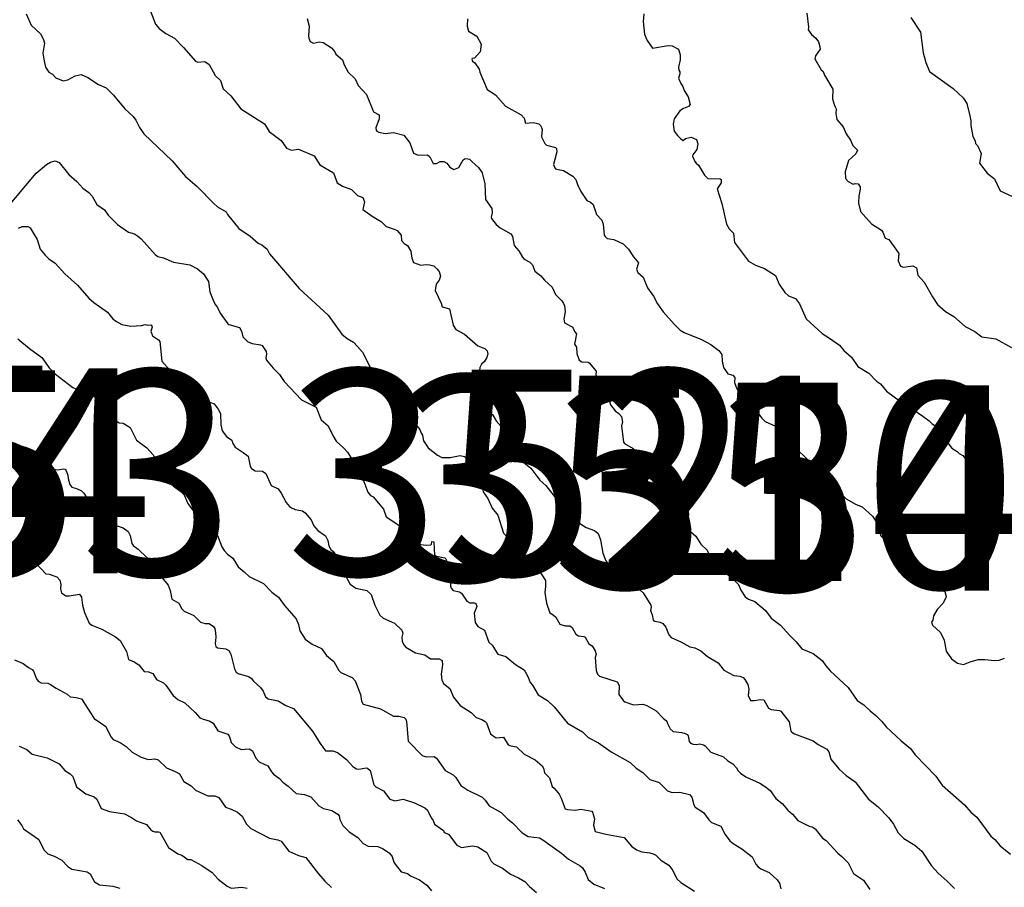
# Model space of a CAD drawing. Extents: x 524030 to 525232, y 3538552 to 3539312.
# Drawn here: x 524710 to 524821, y 3538889 to 3538986 of the extents above; entities that cross this region are included whole.
import ezdxf

# ---------------------------------------------------------------- set-up
doc = ezdxf.new("R2010")
doc.units = 0

# ---------------------------------------------------------------- blocks, each defined once
blk = doc.blocks.new('FEATURE')
at = {"layer": 'FeatureAttribs'}
blk.add_attdef('NAME', (0, 0), '', height=1, dxfattribs=at)

msp = doc.modelspace()

# ---------------------------------------------------------------- linework, layer by layer
at = {"layer": 'Contours'}
for points in [[(524724.55, 3538987.87, 359), (524725.33, 3538985.92, 359), (524725.74, 3538985.42, 359), (524726.49, 3538984.88, 359), (524727.45, 3538984.32, 359), (524728.45, 3538983.3, 359), (524729.79, 3538981.76, 359), (524730.06, 3538981.64, 359), (524730.85, 3538981.73, 359), (524731.35, 3538981.37, 359), (524732.02, 3538980.14, 359), (524732.6, 3538979.57, 359), (524732.9, 3538978.65, 359), (524733.77, 3538977.86, 359), (524734.88, 3538976.39, 359), (524737.54, 3538974.72, 359), (524738.06, 3538973.88, 359), (524739.41, 3538972.84, 359), (524740.03, 3538971.98, 359), (524740.57, 3538971.77, 359), (524741.36, 3538971.87, 359), (524743.14, 3538971.15, 359), (524743.76, 3538970.12, 359), (524745.31, 3538969.23, 359), (524745.72, 3538968.11, 359), (524746.3, 3538967.72, 359), (524747.33, 3538967.35, 359), (524748, 3538966.69, 359), (524748.6, 3538966.45, 359), (524748.79, 3538965.99, 359), (524748.6, 3538965.12, 359), (524749.74, 3538964.29, 359), (524750.66, 3538963.76, 359), (524751.2, 3538963.2, 359), (524752.11, 3538962.92, 359), (524752.45, 3538962.75, 359), (524752.89, 3538962.25, 359), (524752.91, 3538961.63, 359), (524753.23, 3538961.3, 359), (524753.6, 3538961.07, 359), (524753.98, 3538960.43, 359), (524754.08, 3538959.64, 359), (524754.27, 3538959.16, 359), (524755.1, 3538958.86, 359), (524755.68, 3538958.94, 359), (524756.09, 3538958.92, 359), (524756.55, 3538958.78, 359), (524756.91, 3538958.47, 359), (524757.14, 3538958.14, 359), (524757.29, 3538957.64, 359), (524757.14, 3538957.19, 359), (524756.8, 3538956.73, 359), (524756.7, 3538956.03, 359), (524757.39, 3538954.61, 359), (524757.49, 3538954.2, 359), (524758.3, 3538953.95, 359), (524758.74, 3538952.12, 359), (524758.94, 3538951.75, 359), (524759.04, 3538951.63, 359), (524760, 3538951.11, 359), (524761.48, 3538949.8, 359), (524762.28, 3538949.51, 359), (524762.54, 3538949.26, 359), (524762.6, 3538948.93, 359), (524762.5, 3538948.51, 359), (524762.2, 3538948.02, 359), (524761.89, 3538947.76, 359), (524761.71, 3538947.39, 359), (524761.61, 3538946.35, 359), (524761.7, 3538945.79, 359), (524762.15, 3538944.73, 359), (524762.29, 3538944.19, 359), (524762.33, 3538943.45, 359), (524762.65, 3538942.49, 359), (524763.15, 3538942.12, 359), (524763.56, 3538941.41, 359), (524764.12, 3538940.75, 359), (524764.35, 3538940.29, 359), (524765.1, 3538938.26, 359), (524765.66, 3538937.55, 359), (524767.43, 3538936.1, 359), (524768.47, 3538934.73, 359), (524769.13, 3538934.14, 359), (524770.62, 3538932.25, 359), (524771.7, 3538931.2, 359), (524772.33, 3538930.27, 359), (524773.65, 3538929.42, 359), (524774.58, 3538929.08, 359), (524774.99, 3538928.75, 359), (524775.26, 3538928.04, 359), (524775.54, 3538926.55, 359), (524775.85, 3538925.68, 359), (524776.23, 3538925.24, 359), (524776.52, 3538925.04, 359), (524777.68, 3538924.74, 359), (524778.39, 3538924.32, 359), (524778.93, 3538923.34, 359), (524779.43, 3538922.64, 359), (524780.04, 3538922.11, 359), (524780.9, 3538920.7, 359), (524780.95, 3538920.53, 359), (524780.88, 3538920.12, 359), (524781.06, 3538919.62, 359), (524781.16, 3538919.04, 359), (524781.38, 3538918.9, 359), (524781.96, 3538918.79, 359), (524782.25, 3538918.64, 359), (524782.6, 3538918.25, 359), (524782.93, 3538917.38, 359), (524783.2, 3538917.08, 359), (524784.28, 3538916.6, 359), (524785.28, 3538916.04, 359), (524785.86, 3538915.91, 359), (524786.54, 3538915.59, 359), (524787.27, 3538914.96, 359), (524788.48, 3538914.24, 359), (524789.1, 3538913.43, 359), (524790.22, 3538912.82, 359), (524790.92, 3538912.75, 359), (524791.26, 3538912.59, 359), (524791.46, 3538912.38, 359), (524791.79, 3538911.81, 359), (524791.91, 3538911.27, 359), (524791.82, 3538910.57, 359), (524792.09, 3538910.01, 359), (524792.54, 3538910.01, 359), (524793.17, 3538910.13, 359), (524793.61, 3538910.07, 359), (524794.11, 3538909.16, 359), (524794.41, 3538909, 359), (524795.37, 3538908.89, 359), (524795.52, 3538908.82, 359), (524796.43, 3538907.62, 359), (524796.64, 3538906.58, 359), (524796.74, 3538906.45, 359), (524797.03, 3538906.27, 359), (524799.13, 3538905.5, 359), (524799.68, 3538905.06, 359), (524800.65, 3538904.55, 359), (524800.89, 3538904.24, 359), (524801.11, 3538903.43, 359), (524802.03, 3538902.35, 359), (524802.84, 3538901.6, 359), (524803.85, 3538900.89, 359), (524805.33, 3538898.93, 359), (524806.42, 3538898.07, 359), (524807.61, 3538896.84, 359), (524808.16, 3538896.12, 359), (524808.69, 3538895.16, 359), (524808.87, 3538894.96, 359), (524809.32, 3538894.53, 359), (524810.56, 3538893.79, 359), (524811.35, 3538893.12, 359), (524812.41, 3538891.47, 359), (524813.18, 3538890.64, 359), (524814.17, 3538889.75, 359), (524814.99, 3538888.9, 359)], [(524710.78, 3538987.08, 360), (524711.34, 3538985.78, 360), (524712.42, 3538984.82, 360), (524712.75, 3538984.17, 360), (524712.84, 3538983.76, 360), (524712.67, 3538982.64, 360), (524712.8, 3538981.81, 360), (524712.97, 3538981.1, 360), (524713.35, 3538980.52, 360), (524713.76, 3538980.31, 360), (524714.12, 3538979.88, 360), (524714.95, 3538979.55, 360), (524715.49, 3538979.67, 360), (524716.28, 3538980.11, 360), (524716.95, 3538980.26, 360), (524717.73, 3538979.91, 360), (524718.9, 3538979.13, 360), (524719.77, 3538978.77, 360), (524720.59, 3538977.95, 360), (524721.88, 3538976.41, 360), (524722.8, 3538975.54, 360), (524723.09, 3538975.14, 360), (524723.51, 3538974.3, 360), (524724, 3538973.62, 360), (524727.2, 3538970.56, 360), (524728.69, 3538968.8, 360), (524730, 3538967.69, 360), (524731.85, 3538965.78, 360), (524732.29, 3538965.41, 360), (524733.26, 3538964.85, 360), (524733.39, 3538964.54, 360), (524734.67, 3538962.97, 360), (524735.92, 3538962.11, 360), (524736.83, 3538961.32, 360), (524737.25, 3538961.14, 360), (524737.83, 3538960.66, 360), (524738.1, 3538960.14, 360), (524741.45, 3538956.23, 360), (524744.68, 3538953.25, 360), (524746.21, 3538951.14, 360), (524746.84, 3538950.65, 360), (524747.54, 3538950.23, 360), (524748, 3538949.74, 360), (524748.53, 3538949.09, 360), (524749.46, 3538947.35, 360), (524750.27, 3538946.27, 360), (524750.65, 3538945.44, 360), (524751.64, 3538944.94, 360), (524751.73, 3538944.65, 360), (524752.11, 3538944.01, 360), (524753.3, 3538943.2, 360), (524754.55, 3538941, 360), (524754.99, 3538940.42, 360), (524755.12, 3538940, 360), (524755.27, 3538939.79, 360), (524755.41, 3538939.17, 360), (524755.93, 3538938.37, 360), (524756.97, 3538937.55, 360), (524757.46, 3538937.3, 360), (524758.38, 3538937.28, 360), (524759.5, 3538937.5, 360), (524760, 3538937.4, 360), (524760.45, 3538937.09, 360), (524760.65, 3538936.85, 360), (524760.75, 3538936.51, 360), (524760.72, 3538935.77, 360), (524760.9, 3538935.1, 360), (524761.68, 3538934.65, 360), (524761.91, 3538934.35, 360), (524762.09, 3538933.44, 360), (524762.63, 3538932.69, 360), (524763.09, 3538931.61, 360), (524763.73, 3538930.82, 360), (524764.36, 3538928.8, 360), (524765.64, 3538927.43, 360), (524766.27, 3538926.57, 360), (524767.43, 3538925.75, 360), (524767.97, 3538925.04, 360), (524768.28, 3538924.76, 360), (524769.08, 3538923.48, 360), (524769.09, 3538922.81, 360), (524769, 3538922.15, 360), (524769.21, 3538920.95, 360), (524769.59, 3538919.84, 360), (524769.96, 3538919.62, 360), (524770.24, 3538919.37, 360), (524770.71, 3538918.58, 360), (524771.29, 3538918.38, 360), (524771.83, 3538918.39, 360), (524772.09, 3538918.21, 360), (524772.48, 3538917.46, 360), (524772.78, 3538917.28, 360), (524773.41, 3538917.21, 360), (524773.53, 3538917.13, 360), (524773.97, 3538916.38, 360), (524774.32, 3538916.15, 360), (524774.67, 3538915.59, 360), (524774.77, 3538915.22, 360), (524774.68, 3538914.84, 360), (524774.76, 3538913.39, 360), (524774.94, 3538912.96, 360), (524775.15, 3538912.76, 360), (524777.14, 3538912.12, 360), (524777.34, 3538911.69, 360), (524777.32, 3538910.69, 360), (524777.83, 3538909.99, 360), (524778.01, 3538909.86, 360), (524778.97, 3538909.53, 360), (524780.01, 3538909.59, 360), (524780.46, 3538909.47, 360), (524781.5, 3538908.86, 360), (524782.29, 3538908.03, 360), (524782.71, 3538907.68, 360), (524782.77, 3538907.45, 360), (524783.1, 3538906.83, 360), (524783.41, 3538906.54, 360), (524784.41, 3538906.42, 360), (524784.78, 3538906.3, 360), (524784.99, 3538906.19, 360), (524785.1, 3538906.04, 360), (524785.22, 3538905.42, 360), (524785.36, 3538905.24, 360), (524785.65, 3538905.12, 360), (524786.07, 3538905.09, 360), (524786.36, 3538905.14, 360), (524786.83, 3538905.05, 360), (524787.02, 3538904.92, 360), (524787.65, 3538904.2, 360), (524789.06, 3538903.68, 360), (524789.54, 3538903.26, 360), (524790.11, 3538902.89, 360), (524790.52, 3538902.47, 360), (524790.72, 3538902.11, 360), (524790.99, 3538901.85, 360), (524791.59, 3538901.43, 360), (524793.13, 3538900.72, 360), (524793.79, 3538900.32, 360), (524794.31, 3538899.9, 360), (524794.94, 3538899.03, 360), (524795.64, 3538898.44, 360), (524796.28, 3538897.71, 360), (524796.83, 3538897.24, 360), (524797.42, 3538896.53, 360), (524798.69, 3538895.9, 360), (524799.02, 3538895.84, 360), (524799.37, 3538895.62, 360), (524800.19, 3538894.58, 360), (524800.6, 3538894.29, 360), (524801.91, 3538892.88, 360), (524802.37, 3538892.51, 360), (524803.06, 3538891.8, 360), (524803.66, 3538890.6, 360), (524804.78, 3538889.85, 360), (524805.5, 3538888.79, 360)], [(524780.14, 3538987.08, 356), (524780.07, 3538986.21, 356), (524780.2, 3538984.79, 356), (524780.34, 3538984.42, 356), (524780.5, 3538984.06, 356), (524781.09, 3538983.22, 356), (524782.87, 3538983.51, 356), (524783.29, 3538983.48, 356), (524784.03, 3538983.09, 356), (524784.2, 3538982.48, 356), (524784.21, 3538981.89, 356), (524784.02, 3538981.1, 356), (524784.05, 3538980.73, 356), (524784.18, 3538980.56, 356), (524784.18, 3538980.35, 356), (524784.03, 3538979.85, 356), (524784.28, 3538979.24, 356), (524784.52, 3538978.9, 356), (524784.66, 3538978.48, 356), (524785.12, 3538977.74, 356), (524785.32, 3538976.91, 356), (524785.15, 3538976.67, 356), (524784.57, 3538976.43, 356), (524784.16, 3538976.17, 356), (524783.52, 3538975.29, 356), (524783.42, 3538974.67, 356), (524783.54, 3538973.9, 356), (524783.91, 3538973.42, 356), (524784.28, 3538973.04, 356), (524784.53, 3538972.87, 356), (524784.82, 3538973.07, 356), (524785.44, 3538973.22, 356), (524786.03, 3538972.96, 356), (524786.17, 3538972.47, 356), (524786.07, 3538971.84, 356), (524785.64, 3538971.26, 356), (524785.59, 3538971.1, 356), (524785.84, 3538970.51, 356), (524786, 3538970.31, 356), (524786.28, 3538970.1, 356), (524786.93, 3538968.98, 356), (524787.31, 3538968.6, 356), (524788.68, 3538968.56, 356), (524788.8, 3538968.48, 356), (524788.8, 3538968.11, 356), (524788.35, 3538967.44, 356), (524788.89, 3538965.78, 356), (524789.39, 3538963.46, 356), (524789.72, 3538962.96, 356), (524790.18, 3538962.45, 356), (524790.3, 3538961.42, 356), (524791.88, 3538959.32, 356), (524792.67, 3538958.85, 356), (524793.66, 3538958.49, 356), (524794.91, 3538957.69, 356), (524795.31, 3538956.73, 356), (524795.94, 3538955.78, 356), (524796.36, 3538955.43, 356), (524797.15, 3538955.13, 356), (524797.61, 3538954.54, 356), (524798.36, 3538952.86, 356), (524800.14, 3538951.19, 356), (524800.97, 3538950.69, 356), (524802.1, 3538949.88, 356), (524802.59, 3538949.28, 356), (524803.42, 3538948.55, 356), (524804.13, 3538947.48, 356), (524805.37, 3538946.73, 356), (524806.26, 3538945.85, 356), (524806.7, 3538945.53, 356), (524807.35, 3538944.73, 356), (524809.65, 3538943.05, 356), (524810.35, 3538942.68, 356), (524811.43, 3538941.93, 356), (524812.14, 3538941.41, 356), (524812.44, 3538941.08, 356), (524812.72, 3538940.91, 356), (524813.51, 3538940.21, 356), (524813.74, 3538939.67, 356), (524814.09, 3538939.11, 356), (524814.71, 3538938.32, 356), (524815.29, 3538937.97, 356), (524815.51, 3538937.72, 356), (524815.92, 3538937.52, 356), (524817.12, 3538935.95, 356), (524818.03, 3538934.11, 356), (524818.7, 3538933.23, 356), (524819.47, 3538932.45, 356), (524820.06, 3538931.37, 356), (524821.77, 3538928.89, 356)], [(524798.43, 3538987.16, 355), (524798.6, 3538985.58, 355), (524798.58, 3538985.29, 355), (524798.96, 3538984.75, 355), (524799.44, 3538984.35, 355), (524799.74, 3538983.92, 355), (524799.9, 3538983.38, 355), (524799.92, 3538983.09, 355), (524799.39, 3538982.35, 355), (524799.31, 3538982.01, 355), (524800.05, 3538980.77, 355), (524800.26, 3538980.6, 355), (524800.42, 3538980.19, 355), (524801.36, 3538978.61, 355), (524801.29, 3538977.53, 355), (524801.52, 3538976.78, 355), (524801.71, 3538976.41, 355), (524801.69, 3538975.87, 355), (524801.78, 3538975.21, 355), (524802.51, 3538974.37, 355), (524802.84, 3538973.59, 355), (524803.33, 3538972.88, 355), (524803.6, 3538972.3, 355), (524804.1, 3538971.76, 355), (524803.94, 3538971.34, 355), (524803.09, 3538970.62, 355), (524802.72, 3538969.35, 355), (524802.76, 3538968.6, 355), (524803.05, 3538968.24, 355), (524803.63, 3538967.97, 355), (524803.84, 3538968.04, 355), (524804.18, 3538967.98, 355), (524804.41, 3538967.65, 355), (524804.42, 3538967.4, 355), (524804.25, 3538966.65, 355), (524804.23, 3538965.82, 355), (524804.43, 3538964.87, 355), (524805.67, 3538963.5, 355), (524806.82, 3538962.79, 355), (524806.97, 3538962.58, 355), (524807.2, 3538961.9, 355), (524807.61, 3538961.75, 355), (524808.24, 3538960.92, 355), (524808.75, 3538960.18, 355), (524808.69, 3538959.35, 355), (524808.94, 3538958.74, 355), (524809.27, 3538958.65, 355), (524810.31, 3538958.8, 355), (524810.73, 3538958.58, 355), (524810.87, 3538957.73, 355), (524811.59, 3538956.94, 355), (524812.52, 3538955.32, 355), (524813.09, 3538954.45, 355), (524813.97, 3538953.66, 355), (524814.92, 3538953.1, 355), (524816.21, 3538952, 355), (524817.27, 3538951.42, 355), (524818.08, 3538950.83, 355), (524819.64, 3538950.59, 355), (524821.38, 3538949.63, 355)], [(524742.32, 3538986.54, 358), (524742.57, 3538985.67, 358), (524742.48, 3538984.59, 358), (524742.52, 3538984.34, 358), (524742.68, 3538983.95, 358), (524743.06, 3538983.78, 358), (524743.72, 3538983.94, 358), (524744.14, 3538983.84, 358), (524745.05, 3538983.26, 358), (524745.46, 3538982.8, 358), (524745.56, 3538982.55, 358), (524746.3, 3538981.92, 358), (524746.5, 3538981.36, 358), (524746.95, 3538980.52, 358), (524747.71, 3538979.78, 358), (524748.05, 3538979.02, 358), (524749, 3538978.02, 358), (524749.78, 3538976.07, 358), (524750.41, 3538975.74, 358), (524750.43, 3538975.29, 358), (524750.06, 3538974.29, 358), (524750.08, 3538974, 358), (524750.15, 3538973.92, 358), (524750.37, 3538973.8, 358), (524751.11, 3538973.65, 358), (524752.03, 3538973.74, 358), (524753.19, 3538973.46, 358), (524753.87, 3538972.59, 358), (524754.27, 3538971.43, 358), (524754.81, 3538971.2, 358), (524755.85, 3538971.26, 358), (524756.09, 3538971.01, 358), (524756.47, 3538970.26, 358), (524756.84, 3538970.28, 358), (524757.26, 3538970.48, 358), (524757.67, 3538970.49, 358), (524758, 3538970.3, 358), (524758.34, 3538969.86, 358), (524758.79, 3538969.61, 358), (524759.37, 3538969.81, 358), (524759.86, 3538970.68, 358), (524760.08, 3538970.82, 358), (524760.37, 3538970.8, 358), (524760.54, 3538970.75, 358), (524760.83, 3538970.51, 358), (524761.56, 3538969.81, 358), (524761.99, 3538969.23, 358), (524762.28, 3538967.98, 358), (524762.37, 3538966.24, 358), (524763.08, 3538965.24, 358), (524763.11, 3538964.74, 358), (524763, 3538964.25, 358), (524763.03, 3538964.12, 358), (524763.56, 3538963.41, 358), (524764, 3538963.04, 358), (524765.19, 3538962.39, 358), (524765.39, 3538962.1, 358), (524765.59, 3538961.09, 358), (524766.09, 3538960.47, 358), (524766.49, 3538959.76, 358), (524766.68, 3538959.55, 358), (524767.34, 3538959.19, 358), (524767.64, 3538958.9, 358), (524767.89, 3538958.18, 358), (524768.55, 3538957.68, 358), (524768.96, 3538957.19, 358), (524769.84, 3538956.41, 358), (524770.22, 3538955.57, 358), (524770.91, 3538954.87, 358), (524771.11, 3538954.57, 358), (524771.21, 3538954.32, 358), (524771.31, 3538953.62, 358), (524771.15, 3538952.83, 358), (524771.22, 3538952.41, 358), (524772.08, 3538951.95, 358), (524772.21, 3538951.79, 358), (524772.35, 3538951.42, 358), (524772.56, 3538951.17, 358), (524772.33, 3538950.01, 358), (524772.56, 3538949.67, 358), (524772.62, 3538948.97, 358), (524772.86, 3538948.22, 358), (524773.16, 3538948.01, 358), (524773.86, 3538947.99, 358), (524773.99, 3538947.91, 358), (524774.77, 3538946.98, 358), (524774.74, 3538946.56, 358), (524774.92, 3538945.98, 358), (524776.05, 3538944.98, 358), (524776.13, 3538944.77, 358), (524776.27, 3538943.61, 358), (524776.4, 3538943.2, 358), (524776.9, 3538942.53, 358), (524777.31, 3538942.22, 358), (524777.61, 3538941.87, 358), (524777.74, 3538941.25, 358), (524777.63, 3538940.83, 358), (524777.85, 3538939, 358), (524777.97, 3538938.85, 358), (524778.93, 3538938.3, 358), (524779.19, 3538938.05, 358), (524779.34, 3538937.43, 358), (524779.19, 3538936.93, 358), (524779.17, 3538936.6, 358), (524780.05, 3538934.97, 358), (524780.84, 3538933.94, 358), (524781.38, 3538933.39, 358), (524782.03, 3538932.9, 358), (524782.54, 3538932.08, 358), (524783.2, 3538931.53, 358), (524783.6, 3538930.87, 358), (524784.32, 3538930.01, 358), (524785.03, 3538929.28, 358), (524785.97, 3538928.46, 358), (524786.52, 3538927.55, 358), (524787.23, 3538926.87, 358), (524787.42, 3538926.47, 358), (524788.21, 3538925.6, 358), (524788.25, 3538925.3, 358), (524788.43, 3538924.95, 358), (524789.31, 3538924.58, 358), (524789.79, 3538924.18, 358), (524790.15, 3538923.64, 358), (524790.74, 3538923.02, 358), (524791.01, 3538922.4, 358), (524791.51, 3538921.64, 358), (524791.89, 3538921.4, 358), (524792.57, 3538921.11, 358), (524793.79, 3538920.12, 358), (524794.42, 3538919.24, 358), (524795.45, 3538918.48, 358), (524796.51, 3538917.29, 358), (524797.24, 3538916.6, 358), (524797.86, 3538915.81, 358), (524799.14, 3538915.27, 358), (524800.15, 3538914.51, 358), (524800.55, 3538913.89, 358), (524801.04, 3538913.35, 358), (524803.05, 3538911.49, 358), (524804.09, 3538910.03, 358), (524804.83, 3538909.54, 358), (524805.54, 3538908.84, 358), (524806.16, 3538908.34, 358), (524806.84, 3538907.66, 358), (524807.32, 3538907.05, 358), (524809.03, 3538905.47, 358), (524810.06, 3538904.63, 358), (524810.6, 3538903.92, 358), (524812.9, 3538901.52, 358), (524813.6, 3538900.52, 358), (524816.12, 3538898.31, 358), (524816.83, 3538897.5, 358), (524817.49, 3538896.91, 358), (524819.07, 3538894.8, 358), (524819.54, 3538894.42, 358), (524820.12, 3538893.71, 358), (524821.3, 3538892.76, 358)], [(524760.33, 3538986.5, 357), (524760.29, 3538985.67, 357), (524760.45, 3538985.13, 357), (524761.38, 3538984.55, 357), (524761.86, 3538983.67, 357), (524761.76, 3538982.8, 357), (524761.12, 3538982.11, 357), (524760.86, 3538982.06, 357), (524760.82, 3538981.97, 357), (524760.91, 3538981.77, 357), (524761.16, 3538981.56, 357), (524761.66, 3538980.85, 357), (524761.72, 3538980.52, 357), (524762.53, 3538978.57, 357), (524763.48, 3538977.99, 357), (524764.6, 3538976.69, 357), (524766.35, 3538975.74, 357), (524766.69, 3538975.37, 357), (524766.85, 3538974.79, 357), (524767.76, 3538974.87, 357), (524768.34, 3538974.71, 357), (524768.51, 3538974.52, 357), (524768.65, 3538974.33, 357), (524768.71, 3538974.08, 357), (524768.64, 3538973.25, 357), (524769.01, 3538972.51, 357), (524769.21, 3538972.32, 357), (524770.21, 3538972.07, 357), (524770.32, 3538971.97, 357), (524770.37, 3538971.59, 357), (524769.97, 3538970.18, 357), (524770.13, 3538969.79, 357), (524770.23, 3538969.68, 357), (524770.5, 3538969.59, 357), (524771.12, 3538969.47, 357), (524772.15, 3538968.85, 357), (524772.49, 3538968.49, 357), (524772.69, 3538967.9, 357), (524773.06, 3538967.15, 357), (524773.71, 3538966.11, 357), (524774.15, 3538965.92, 357), (524774.43, 3538965.66, 357), (524774.82, 3538964.54, 357), (524775.42, 3538963.91, 357), (524775.55, 3538963.46, 357), (524775.69, 3538962.25, 357), (524775.77, 3538962.09, 357), (524776.02, 3538961.84, 357), (524776.77, 3538961.74, 357), (524777.79, 3538961.26, 357), (524778.42, 3538960.67, 357), (524778.98, 3538959.8, 357), (524779.51, 3538959.14, 357), (524779.31, 3538958.43, 357), (524779.47, 3538958.03, 357), (524780.05, 3538957.5, 357), (524780.55, 3538956.32, 357), (524781.22, 3538955.4, 357), (524781.67, 3538954.53, 357), (524782.31, 3538953.62, 357), (524783.52, 3538952.25, 357), (524784.2, 3538951.58, 357), (524784.66, 3538951.32, 357), (524786.61, 3538950.53, 357), (524787.65, 3538949.95, 357), (524788.56, 3538949.3, 357), (524788.87, 3538948.84, 357), (524788.93, 3538948.1, 357), (524789.08, 3538947.39, 357), (524789.55, 3538946.68, 357), (524790.1, 3538946.52, 357), (524790.34, 3538946.25, 357), (524790.3, 3538945.69, 357), (524790.56, 3538944.98, 357), (524791.22, 3538944.19, 357), (524791.53, 3538943.49, 357), (524791.94, 3538943.11, 357), (524792.5, 3538942.82, 357), (524793.36, 3538941.7, 357), (524793.75, 3538941.33, 357), (524794.91, 3538940.79, 357), (524795.78, 3538939.59, 357), (524796.74, 3538939.03, 357), (524797.53, 3538938.01, 357), (524798.81, 3538936.79, 357), (524799.23, 3538936.24, 357), (524800.81, 3538934.71, 357), (524800.97, 3538934.31, 357), (524801.39, 3538933.74, 357), (524802.59, 3538932.9, 357), (524802.84, 3538932.65, 357), (524803.96, 3538932.02, 357), (524804.65, 3538931.74, 357), (524805.79, 3538930.7, 357), (524806.16, 3538930.14, 357), (524806.55, 3538929.33, 357), (524806.71, 3538928.54, 357), (524807.36, 3538927.88, 357), (524808.51, 3538926.92, 357), (524808.65, 3538926.01, 357), (524809.57, 3538925.01, 357), (524809.96, 3538924.27, 357), (524811.35, 3538923.29, 357), (524812.06, 3538923.05, 357), (524812.97, 3538922.95, 357), (524813.43, 3538922.53, 357), (524813.92, 3538922.23, 357), (524814.05, 3538921.69, 357), (524814.03, 3538921.53, 357), (524813.68, 3538920.9, 357), (524813.06, 3538920.24, 357), (524812.64, 3538919.53, 357), (524812.55, 3538919.04, 357), (524812.43, 3538918.79, 357), (524812.54, 3538918.45, 357), (524813.43, 3538917.64, 357), (524813.84, 3538916.79, 357), (524814.05, 3538915.55, 357), (524814.68, 3538914.68, 357), (524815.34, 3538914.2, 357), (524816, 3538914.06, 357), (524816.75, 3538914.36, 357), (524817.66, 3538914.62, 357), (524818.41, 3538914.61, 357), (524819.49, 3538914.49, 357), (524820.03, 3538914.53, 357), (524820.61, 3538914.76, 357)], [(524810.1, 3538986.67, 354), (524811.17, 3538985, 354), (524811.49, 3538982.68, 354), (524811.77, 3538981.6, 354), (524812.2, 3538980.6, 354), (524814.84, 3538978.69, 354), (524815.99, 3538977.65, 354), (524816.37, 3538977.01, 354), (524816.73, 3538975.62, 354), (524816.82, 3538975.08, 354), (524816.83, 3538974.54, 354), (524817.06, 3538973.3, 354), (524817.3, 3538972.8, 354), (524817.34, 3538972.51, 354), (524817.58, 3538972.29, 354), (524817.98, 3538971.39, 354), (524817.81, 3538970.31, 354), (524818.66, 3538969.19, 354), (524819.47, 3538968.56, 354), (524820.11, 3538967.2, 354), (524822.48, 3538966.12, 354)], [(524708.44, 3538965.05, 361), (524711.9, 3538969.19, 361), (524713.09, 3538970.18, 361), (524713.54, 3538970.43, 361), (524714.04, 3538970.59, 361), (524714.5, 3538970.37, 361), (524715.58, 3538969.04, 361), (524716.49, 3538968.25, 361), (524717.16, 3538967.52, 361), (524717.82, 3538967.01, 361), (524718.19, 3538966.6, 361), (524718.73, 3538965.68, 361), (524719.57, 3538965.08, 361), (524720, 3538964.49, 361), (524721.06, 3538963.43, 361), (524722.3, 3538962.56, 361), (524722.95, 3538962.38, 361), (524723.28, 3538962.17, 361), (524723.71, 3538961.81, 361), (524725.26, 3538960.05, 361), (524725.58, 3538959.84, 361), (524726.2, 3538959.67, 361), (524727.32, 3538959.19, 361), (524729.15, 3538958.89, 361), (524730.02, 3538958.44, 361), (524730.71, 3538957.89, 361), (524731.26, 3538957.02, 361), (524731.4, 3538955.86, 361), (524731.86, 3538954.74, 361), (524732.03, 3538954.41, 361), (524732.29, 3538954.12, 361), (524732.57, 3538953.49, 361), (524733.43, 3538952.28, 361), (524733.55, 3538952.19, 361), (524734.73, 3538951.87, 361), (524734.98, 3538951.46, 361), (524735.11, 3538950.84, 361), (524735.67, 3538950.27, 361), (524736.17, 3538950.08, 361), (524737.08, 3538949.94, 361), (524737.28, 3538949.84, 361), (524737.72, 3538949.18, 361), (524737.78, 3538948.88, 361), (524737.68, 3538948.47, 361), (524737.79, 3538948.2, 361), (524738.52, 3538947.31, 361), (524739.24, 3538946.61, 361), (524739.77, 3538945.81, 361), (524741.69, 3538943.75, 361), (524743.35, 3538942.93, 361), (524743.89, 3538941.5, 361), (524744.68, 3538940.84, 361), (524745.2, 3538939.75, 361), (524745.58, 3538939.13, 361), (524746.47, 3538938.34, 361), (524746.86, 3538937.88, 361), (524747.44, 3538936.97, 361), (524747.65, 3538936.02, 361), (524748.71, 3538934.6, 361), (524749.14, 3538933.4, 361), (524749.45, 3538933.03, 361), (524749.75, 3538932.86, 361), (524750.92, 3538931.49, 361), (524751.2, 3538930.62, 361), (524752.61, 3538929.68, 361), (524753.97, 3538929.33, 361), (524754.62, 3538928.63, 361), (524754.85, 3538927.71, 361), (524755.06, 3538927.51, 361), (524755.72, 3538927.45, 361), (524756.22, 3538927.5, 361), (524756.3, 3538927.55, 361), (524756.34, 3538927.85, 361), (524756.55, 3538927.82, 361), (524756.63, 3538926.33, 361), (524756.84, 3538926.22, 361), (524757.8, 3538926.04, 361), (524757.92, 3538925.91, 361), (524758.25, 3538924.92, 361), (524758.44, 3538924.02, 361), (524758.41, 3538922.86, 361), (524758.51, 3538922.61, 361), (524758.71, 3538922.36, 361), (524759.42, 3538922.19, 361), (524759.66, 3538922.05, 361), (524760.25, 3538921.15, 361), (524760.58, 3538920.97, 361), (524761.12, 3538920.97, 361), (524761.26, 3538920.9, 361), (524761.37, 3538920.57, 361), (524761.1, 3538919.82, 361), (524761.18, 3538918.75, 361), (524761.49, 3538918.33, 361), (524762.24, 3538917.89, 361), (524762.74, 3538916.57, 361), (524763.09, 3538916.21, 361), (524763.73, 3538915.22, 361), (524764.65, 3538914.94, 361), (524765.73, 3538914.05, 361), (524766.68, 3538913.45, 361), (524767.14, 3538912.64, 361), (524767.37, 3538912.02, 361), (524767.62, 3538911.73, 361), (524768.27, 3538910.65, 361), (524769.3, 3538910.01, 361), (524770.07, 3538909.32, 361), (524771.54, 3538907.46, 361), (524773.24, 3538906.48, 361), (524773.86, 3538905.87, 361), (524775.02, 3538905.25, 361), (524776.45, 3538904.26, 361), (524778.6, 3538903.07, 361), (524779.26, 3538902.43, 361), (524780.03, 3538901.93, 361), (524780.8, 3538901.14, 361), (524781.83, 3538900.81, 361), (524782.79, 3538899.87, 361), (524783.29, 3538899.68, 361), (524784.16, 3538899.74, 361), (524785.24, 3538899.48, 361), (524785.52, 3538899.15, 361), (524785.75, 3538898.32, 361), (524785.9, 3538898.03, 361), (524786.83, 3538897.45, 361), (524787.41, 3538896.62, 361), (524787.73, 3538896.33, 361), (524788.77, 3538895.91, 361), (524789.26, 3538894.96, 361), (524789.78, 3538894.25, 361), (524790.14, 3538893.96, 361), (524791.13, 3538893.36, 361), (524792.29, 3538892.47, 361), (524792.7, 3538891.64, 361), (524792.96, 3538891.35, 361), (524793.25, 3538891.13, 361), (524794.2, 3538890.73, 361), (524795.09, 3538889.89, 361), (524795.34, 3538889.52, 361), (524795.49, 3538888.87, 361)], [(524709.93, 3538963.01, 362), (524710.35, 3538963.19, 362), (524710.68, 3538963.21, 362), (524710.97, 3538963.2, 362), (524711.23, 3538963.04, 362), (524712.03, 3538961.75, 362), (524712.38, 3538960.67, 362), (524712.92, 3538959.97, 362), (524713.33, 3538959.59, 362), (524714.06, 3538959.1, 362), (524715.12, 3538957.88, 362), (524716.57, 3538956.61, 362), (524717.82, 3538955.15, 362), (524718.4, 3538954.66, 362), (524719.93, 3538953.58, 362), (524720.52, 3538952.86, 362), (524720.95, 3538952.54, 362), (524721.55, 3538952.22, 362), (524722.55, 3538952.01, 362), (524723.75, 3538952.09, 362), (524724.17, 3538952.21, 362), (524724.46, 3538952.12, 362), (524724.79, 3538952.17, 362), (524724.87, 3538952.12, 362), (524724.94, 3538951.92, 362), (524724.8, 3538951.46, 362), (524724.96, 3538950.93, 362), (524725.66, 3538950.5, 362), (524725.79, 3538950.3, 362), (524726.02, 3538948.1, 362), (524726.95, 3538947.06, 362), (524727.83, 3538945.81, 362), (524728.32, 3538945.56, 362), (524729.28, 3538945.46, 362), (524729.43, 3538945.11, 362), (524729.72, 3538943.82, 362), (524730.11, 3538943.4, 362), (524730.4, 3538943.32, 362), (524731.48, 3538943.47, 362), (524731.89, 3538943.32, 362), (524732.35, 3538942.7, 362), (524732.6, 3538942.21, 362), (524732.63, 3538940.96, 362), (524732.78, 3538940.29, 362), (524733.3, 3538939.64, 362), (524733.88, 3538939.22, 362), (524734, 3538938.84, 362), (524734.26, 3538938.43, 362), (524735.17, 3538937.86, 362), (524735.71, 3538937.42, 362), (524735.92, 3538936.31, 362), (524736.08, 3538936.03, 362), (524736.5, 3538935.8, 362), (524737.33, 3538935.73, 362), (524737.69, 3538935.48, 362), (524738.3, 3538934.15, 362), (524739.07, 3538933.75, 362), (524739.42, 3538933.28, 362), (524739.99, 3538932.24, 362), (524740.37, 3538931.78, 362), (524740.57, 3538931.62, 362), (524740.98, 3538931.46, 362), (524741.81, 3538931.3, 362), (524742.12, 3538931.08, 362), (524742.78, 3538930.29, 362), (524743.1, 3538929.62, 362), (524743.52, 3538929.08, 362), (524744.39, 3538928.51, 362), (524744.64, 3538927.96, 362), (524744.77, 3538927.38, 362), (524745.01, 3538926.97, 362), (524745.3, 3538926.71, 362), (524745.85, 3538925.84, 362), (524746.45, 3538924.35, 362), (524747.18, 3538923.06, 362), (524747.81, 3538922.61, 362), (524749.04, 3538922.35, 362), (524749.53, 3538921.9, 362), (524749.95, 3538920.72, 362), (524750.5, 3538919.58, 362), (524750.86, 3538919.25, 362), (524752.13, 3538918.7, 362), (524752.95, 3538917.91, 362), (524753.06, 3538917.58, 362), (524752.96, 3538917.13, 362), (524752.99, 3538916.67, 362), (524753.19, 3538916.27, 362), (524753.4, 3538916.01, 362), (524754.48, 3538915.36, 362), (524755.55, 3538915.15, 362), (524756.18, 3538914.68, 362), (524757.17, 3538914.7, 362), (524757.42, 3538914.54, 362), (524757.49, 3538914.43, 362), (524757.51, 3538914.01, 362), (524757.36, 3538912.97, 362), (524757.46, 3538912.31, 362), (524757.67, 3538911.9, 362), (524758.34, 3538911.37, 362), (524758.77, 3538910.4, 362), (524759.52, 3538909.45, 362), (524760.74, 3538908.68, 362), (524761.32, 3538908.12, 362), (524761.95, 3538907.9, 362), (524762.32, 3538907.66, 362), (524762.45, 3538907.49, 362), (524762.93, 3538906.29, 362), (524763.09, 3538906.12, 362), (524763.57, 3538905.82, 362), (524764.36, 3538905.9, 362), (524764.9, 3538905.03, 362), (524765.19, 3538904.91, 362), (524765.85, 3538904.83, 362), (524766.68, 3538903.99, 362), (524767.93, 3538903.35, 362), (524768.71, 3538902.68, 362), (524768.88, 3538902.43, 362), (524768.96, 3538901.9, 362), (524769.52, 3538901.35, 362), (524769.85, 3538900.35, 362), (524770.08, 3538900.17, 362), (524770.62, 3538899.51, 362), (524770.85, 3538899.07, 362), (524771.3, 3538897.86, 362), (524771.54, 3538897.77, 362), (524772.41, 3538897.69, 362), (524773.07, 3538897.83, 362), (524774.28, 3538897.6, 362), (524774.37, 3538897.49, 362), (524774.58, 3538896.74, 362), (524774.47, 3538896.04, 362), (524774.65, 3538895.33, 362), (524775.86, 3538895, 362), (524777.92, 3538894.63, 362), (524778.76, 3538893.68, 362), (524779.3, 3538893.24, 362), (524779.92, 3538893.04, 362), (524780.8, 3538892.93, 362), (524781.17, 3538892.8, 362), (524781.46, 3538892.65, 362), (524782.04, 3538892.09, 362), (524782.94, 3538891.55, 362), (524783.38, 3538890.93, 362), (524783.83, 3538890.02, 362), (524784.28, 3538889.6, 362), (524785.82, 3538888.63, 362)], [(524709.85, 3538950.6, 363), (524711.17, 3538949.51, 363), (524712.54, 3538948.51, 363), (524713.37, 3538947.35, 363), (524714.08, 3538946.62, 363), (524716.03, 3538945.12, 363), (524718.11, 3538944.28, 363), (524718.65, 3538943.97, 363), (524719.19, 3538942.94, 363), (524719.93, 3538942.41, 363), (524720.56, 3538941.61, 363), (524721.22, 3538941.19, 363), (524721.68, 3538941.13, 363), (524722.47, 3538940.66, 363), (524723.17, 3538939.21, 363), (524724.34, 3538938.35, 363), (524725.05, 3538937.59, 363), (524725.5, 3538936.67, 363), (524725.74, 3538936.35, 363), (524726.38, 3538935.72, 363), (524726.95, 3538934.99, 363), (524727.29, 3538934.11, 363), (524728.15, 3538933.46, 363), (524728.53, 3538933.11, 363), (524728.96, 3538932.11, 363), (524729.47, 3538931.41, 363), (524730.42, 3538930.45, 363), (524730.55, 3538930, 363), (524730.9, 3538929.46, 363), (524731.06, 3538929.32, 363), (524731.85, 3538929.03, 363), (524732.02, 3538928.9, 363), (524732.26, 3538928.54, 363), (524732.76, 3538927.26, 363), (524733.01, 3538926.85, 363), (524733.39, 3538926.44, 363), (524734.01, 3538925.97, 363), (524734.59, 3538925.01, 363), (524735.27, 3538924.47, 363), (524735.84, 3538923.92, 363), (524737.45, 3538923.16, 363), (524738.37, 3538922.17, 363), (524739.11, 3538921.62, 363), (524739.78, 3538920.68, 363), (524741.11, 3538919.19, 363), (524741.36, 3538918.54, 363), (524741.5, 3538917.83, 363), (524742.11, 3538916.88, 363), (524742.89, 3538916.35, 363), (524743.93, 3538915.85, 363), (524744.51, 3538915.05, 363), (524745.34, 3538914.39, 363), (524745.89, 3538913.39, 363), (524746.11, 3538913.14, 363), (524747.38, 3538912.59, 363), (524747.71, 3538912.21, 363), (524748.31, 3538910.69, 363), (524748.44, 3538909.94, 363), (524748.61, 3538909.61, 363), (524750.57, 3538909.07, 363), (524752.03, 3538908.27, 363), (524752.61, 3538908.26, 363), (524753.23, 3538908.12, 363), (524753.42, 3538907.91, 363), (524753.49, 3538907.66, 363), (524753.69, 3538905.46, 363), (524755.26, 3538903.83, 363), (524755.68, 3538903.68, 363), (524756.59, 3538903.74, 363), (524756.85, 3538903.55, 363), (524757.84, 3538902.15, 363), (524758.71, 3538901.69, 363), (524759.01, 3538901.39, 363), (524759.58, 3538900.46, 363), (524760.37, 3538899.97, 363), (524761.99, 3538899.15, 363), (524762.32, 3538898.84, 363), (524762.76, 3538898.2, 363), (524764.11, 3538897.46, 363), (524764.85, 3538896.68, 363), (524765.39, 3538896.29, 363), (524766.47, 3538895.15, 363), (524767.14, 3538894.75, 363), (524768.42, 3538894.59, 363), (524768.8, 3538894.37, 363), (524770.87, 3538892.88, 363), (524771.66, 3538892.21, 363), (524772.99, 3538891.47, 363), (524773.26, 3538891.22, 363), (524773.55, 3538890.76, 363), (524773.86, 3538889.92, 363), (524774.53, 3538889.39, 363), (524775.73, 3538888.91, 363)], [(524709.51, 3538938.39, 364), (524711.17, 3538937.18, 364), (524712.79, 3538936.58, 364), (524713.67, 3538936, 364), (524714.29, 3538935.89, 364), (524715.04, 3538936.02, 364), (524715.16, 3538935.96, 364), (524715.29, 3538935.8, 364), (524715.47, 3538935.31, 364), (524715.5, 3538934.94, 364), (524715.68, 3538934.27, 364), (524715.91, 3538933.94, 364), (524716.45, 3538933.81, 364), (524716.99, 3538933.53, 364), (524717.28, 3538933.28, 364), (524717.84, 3538932.4, 364), (524718.7, 3538931.82, 364), (524719.73, 3538931.31, 364), (524719.83, 3538931.16, 364), (524720.1, 3538930.12, 364), (524720.23, 3538929.89, 364), (524720.59, 3538929.66, 364), (524720.89, 3538929.64, 364), (524721.68, 3538929.4, 364), (524722.26, 3538928.96, 364), (524722.46, 3538928.54, 364), (524722.67, 3538927.64, 364), (524722.8, 3538927.41, 364), (524723.38, 3538927.01, 364), (524724.38, 3538926.01, 364), (524724.96, 3538925.26, 364), (524725.41, 3538924.39, 364), (524726.04, 3538923.82, 364), (524726.73, 3538922.94, 364), (524726.96, 3538922.36, 364), (524727.16, 3538921.37, 364), (524727.95, 3538920.92, 364), (524728.28, 3538920.29, 364), (524728.54, 3538920.03, 364), (524729.61, 3538919.55, 364), (524730.36, 3538918.81, 364), (524730.89, 3538918.66, 364), (524731.35, 3538918.65, 364), (524731.84, 3538918.33, 364), (524731.98, 3538918.08, 364), (524732.03, 3538917.62, 364), (524732.07, 3538917.13, 364), (524732.01, 3538916.38, 364), (524732.08, 3538916.09, 364), (524732.26, 3538915.92, 364), (524733.22, 3538915.83, 364), (524733.54, 3538915.63, 364), (524733.76, 3538915.2, 364), (524734.19, 3538913.56, 364), (524734.36, 3538913.18, 364), (524734.59, 3538913.03, 364), (524735.75, 3538912.7, 364), (524736.04, 3538912.51, 364), (524736.3, 3538912.19, 364), (524737.09, 3538911.48, 364), (524737.38, 3538911.07, 364), (524737.66, 3538910.42, 364), (524737.95, 3538910.2, 364), (524739.07, 3538909.97, 364), (524739.94, 3538909.44, 364), (524740.81, 3538909.11, 364), (524742.92, 3538906.58, 364), (524743.78, 3538905.17, 364), (524744.39, 3538904.35, 364), (524745.22, 3538904.35, 364), (524745.76, 3538904.17, 364), (524746.75, 3538903.41, 364), (524747.46, 3538902.59, 364), (524747.87, 3538902.34, 364), (524748.12, 3538902.32, 364), (524748.95, 3538902.46, 364), (524749.12, 3538902.42, 364), (524749.4, 3538902.14, 364), (524749.83, 3538900.56, 364), (524750.03, 3538900.31, 364), (524750.9, 3538899.89, 364), (524751.61, 3538898.94, 364), (524752.19, 3538898.77, 364), (524753.11, 3538898.96, 364), (524754.39, 3538898.52, 364), (524755.55, 3538897.97, 364), (524755.83, 3538897.7, 364), (524756.26, 3538896.83, 364), (524756.49, 3538896.53, 364), (524756.63, 3538896.14, 364), (524757.63, 3538895.41, 364), (524757.71, 3538895.2, 364), (524758.21, 3538895.02, 364), (524759.12, 3538893.77, 364), (524759.66, 3538893.52, 364), (524760.91, 3538893.7, 364), (524761.49, 3538893.61, 364), (524762.5, 3538892.96, 364), (524762.99, 3538891.97, 364), (524763.28, 3538891.67, 364), (524764.27, 3538891.21, 364), (524765.16, 3538890.52, 364), (524766.06, 3538890.11, 364), (524766.77, 3538889.69, 364), (524767.3, 3538889.14, 364), (524768.09, 3538888.47, 364)], [(524709.89, 3538925.45, 365), (524710.1, 3538925.38, 365), (524710.59, 3538925.4, 365), (524711.26, 3538925.71, 365), (524711.42, 3538925.67, 365), (524711.88, 3538925.42, 365), (524713, 3538924.23, 365), (524713.38, 3538924.2, 365), (524714.25, 3538923.9, 365), (524714.56, 3538923.52, 365), (524714.68, 3538923.02, 365), (524714.64, 3538922.56, 365), (524714.76, 3538922.11, 365), (524715.13, 3538921.82, 365), (524715.24, 3538921.76, 365), (524715.62, 3538921.77, 365), (524716.78, 3538921.94, 365), (524717, 3538921.61, 365), (524717.11, 3538920.7, 365), (524717.34, 3538919.87, 365), (524717.85, 3538918.7, 365), (524718.16, 3538918.45, 365), (524719.27, 3538918.02, 365), (524720.81, 3538917.15, 365), (524721.36, 3538916.75, 365), (524722.04, 3538915.51, 365), (524722.3, 3538914.62, 365), (524722.92, 3538914.37, 365), (524723.43, 3538914.01, 365), (524724.04, 3538913.27, 365), (524724.54, 3538913.23, 365), (524725, 3538913.03, 365), (524725.41, 3538912.38, 365), (524726.2, 3538911.99, 365), (524726.49, 3538911.72, 365), (524727.28, 3538910.57, 365), (524727.82, 3538910.13, 365), (524728.61, 3538909.74, 365), (524729.78, 3538908.66, 365), (524730.27, 3538908.07, 365), (524730.65, 3538907.91, 365), (524731.35, 3538907.74, 365), (524731.77, 3538907.47, 365), (524732.31, 3538906.6, 365), (524733.43, 3538906.24, 365), (524733.61, 3538905.92, 365), (524733.82, 3538905.29, 365), (524734.3, 3538904.8, 365), (524734.92, 3538904.5, 365), (524735.84, 3538904.59, 365), (524736.19, 3538904.38, 365), (524736.57, 3538903.55, 365), (524736.94, 3538903.14, 365), (524737.91, 3538902.69, 365), (524738.33, 3538902, 365), (524738.57, 3538901.74, 365), (524739.24, 3538901.27, 365), (524739.61, 3538900.84, 365), (524740.19, 3538900.41, 365), (524741.11, 3538899.56, 365), (524742.02, 3538899.45, 365), (524742.73, 3538899.19, 365), (524743.64, 3538898.21, 365), (524744.18, 3538897.88, 365), (524745.09, 3538897.68, 365), (524745.78, 3538897.24, 365), (524745.91, 3538897.07, 365), (524746.01, 3538896.66, 365), (524746.34, 3538895.98, 365), (524747.04, 3538895.27, 365), (524748.04, 3538894.65, 365), (524748.62, 3538893.96, 365), (524749.2, 3538893.67, 365), (524750.28, 3538893.64, 365), (524750.78, 3538893.41, 365), (524751.53, 3538892.92, 365), (524751.89, 3538892.51, 365), (524752.07, 3538891.89, 365), (524752.2, 3538891.64, 365), (524752.9, 3538890.8, 365), (524753.6, 3538890.59, 365), (524753.94, 3538890.33, 365), (524754.93, 3538889.88, 365), (524755.76, 3538889.29, 365), (524756.3, 3538888.67, 365)], [(524709.47, 3538914.57, 366), (524710.47, 3538914.17, 366), (524711.05, 3538913.71, 366), (524711.47, 3538913.49, 366), (524711.6, 3538913.31, 366), (524711.94, 3538912.44, 366), (524712.13, 3538912.18, 366), (524712.47, 3538911.98, 366), (524713.21, 3538911.95, 366), (524713.54, 3538911.82, 366), (524714.16, 3538911.38, 366), (524715.41, 3538910.72, 366), (524715.74, 3538910.42, 366), (524716.41, 3538910.36, 366), (524716.99, 3538910.2, 366), (524718.44, 3538908, 366), (524719.73, 3538907.08, 366), (524720.29, 3538905.92, 366), (524720.56, 3538905.62, 366), (524721.35, 3538905.31, 366), (524722.01, 3538904.86, 366), (524722.68, 3538904.22, 366), (524723.71, 3538903.64, 366), (524724.25, 3538903.45, 366), (524724.58, 3538903.41, 366), (524725.25, 3538903.48, 366), (524725.62, 3538903.35, 366), (524726.54, 3538902.45, 366), (524727.53, 3538902.06, 366), (524727.99, 3538901.79, 366), (524728.49, 3538900.94, 366), (524729.32, 3538900.43, 366), (524729.8, 3538899.94, 366), (524731.19, 3538899.32, 366), (524731.97, 3538899.32, 366), (524732.43, 3538899.14, 366), (524733.18, 3538898.05, 366), (524733.8, 3538897.83, 366), (524734.51, 3538897.49, 366), (524735.03, 3538897.03, 366), (524735.53, 3538896.12, 366), (524736, 3538895.66, 366), (524738.12, 3538894.56, 366), (524739.03, 3538894.37, 366), (524739.42, 3538894.21, 366), (524740.28, 3538893.1, 366), (524741.36, 3538892.62, 366), (524742.19, 3538892.38, 366), (524743.6, 3538890.55, 366), (524744.31, 3538889.73, 366), (524745.06, 3538889.02, 366)], [(524710.01, 3538904.88, 367), (524710.88, 3538904.53, 367), (524711.47, 3538904, 367), (524713.17, 3538903.58, 367), (524714.5, 3538902.91, 367), (524715.12, 3538902.16, 367), (524715.74, 3538901.79, 367), (524716.04, 3538901.48, 367), (524716.45, 3538900.34, 367), (524717.49, 3538899.53, 367), (524718.44, 3538899.19, 367), (524718.72, 3538898.94, 367), (524719.22, 3538897.9, 367), (524720.14, 3538897.55, 367), (524721.84, 3538897.29, 367), (524722.63, 3538896.88, 367), (524723.17, 3538896.51, 367), (524724.29, 3538896.1, 367), (524724.79, 3538895.49, 367), (524725, 3538895.34, 367), (524725.25, 3538895.26, 367), (524725.66, 3538895.29, 367), (524725.79, 3538895.24, 367), (524726.78, 3538893.53, 367), (524727.82, 3538892.79, 367), (524728.28, 3538892.67, 367), (524728.94, 3538892.17, 367), (524729.28, 3538892.17, 367), (524730.51, 3538891.51, 367), (524731.66, 3538890.72, 367), (524732.36, 3538889.98, 367), (524733.34, 3538889.16, 367), (524733.8, 3538888.97, 367), (524735, 3538889.07, 367), (524735.59, 3538888.96, 367)], [(524709.81, 3538896.64, 368), (524710.31, 3538896, 368), (524710.51, 3538895.62, 368), (524712.23, 3538894.42, 368), (524712.77, 3538893.26, 368), (524713.22, 3538892.8, 368), (524713.95, 3538892.55, 368), (524714.79, 3538892.11, 368), (524715.46, 3538891.39, 368), (524715.91, 3538891.08, 368), (524717.65, 3538890.79, 368), (524717.96, 3538890.56, 368), (524718.48, 3538889.66, 368), (524719.02, 3538889.31, 368), (524720.52, 3538889.17, 368), (524721.3, 3538888.96, 368)]]:
    msp.add_polyline3d(points, dxfattribs=at)

# ---------------------------------------------------------------- block references
at = {"layer": 'FeatureAttribs'}
ref = msp.add_blockref('FEATURE', (524663.1, 3538924.56), dxfattribs=at)
ref.add_attrib('NAME', '355', (524663.1, 3538924.56), dxfattribs={"height": 23.031})
ref = msp.add_blockref('FEATURE', (524672.77, 3538924.27), dxfattribs=at)
ref.add_attrib('NAME', '354', (524672.77, 3538924.27), dxfattribs={"height": 23.031})
ref = msp.add_blockref('FEATURE', (524681.95, 3538924.04), dxfattribs=at)
ref.add_attrib('NAME', '353', (524681.95, 3538924.04), dxfattribs={"height": 23.031})
ref = msp.add_blockref('FEATURE', (524739.91, 3538924.1), dxfattribs=at)
ref.add_attrib('NAME', '352', (524739.91, 3538924.1), dxfattribs={"height": 23.031})
ref = msp.add_blockref('FEATURE', (524752.01, 3538923.42), dxfattribs=at)
ref.add_attrib('NAME', '351', (524752.01, 3538923.42), dxfattribs={"height": 23.031})
ref = msp.add_blockref('FEATURE', (524769.79, 3538922.63), dxfattribs=at)
ref.add_attrib('NAME', '350', (524769.79, 3538922.63), dxfattribs={"height": 23.031})
ref = msp.add_blockref('FEATURE', (524788.03, 3538922.34), dxfattribs=at)
ref.add_attrib('NAME', '349', (524788.03, 3538922.34), dxfattribs={"height": 23.031})

doc.saveas('drawing.dxf')
